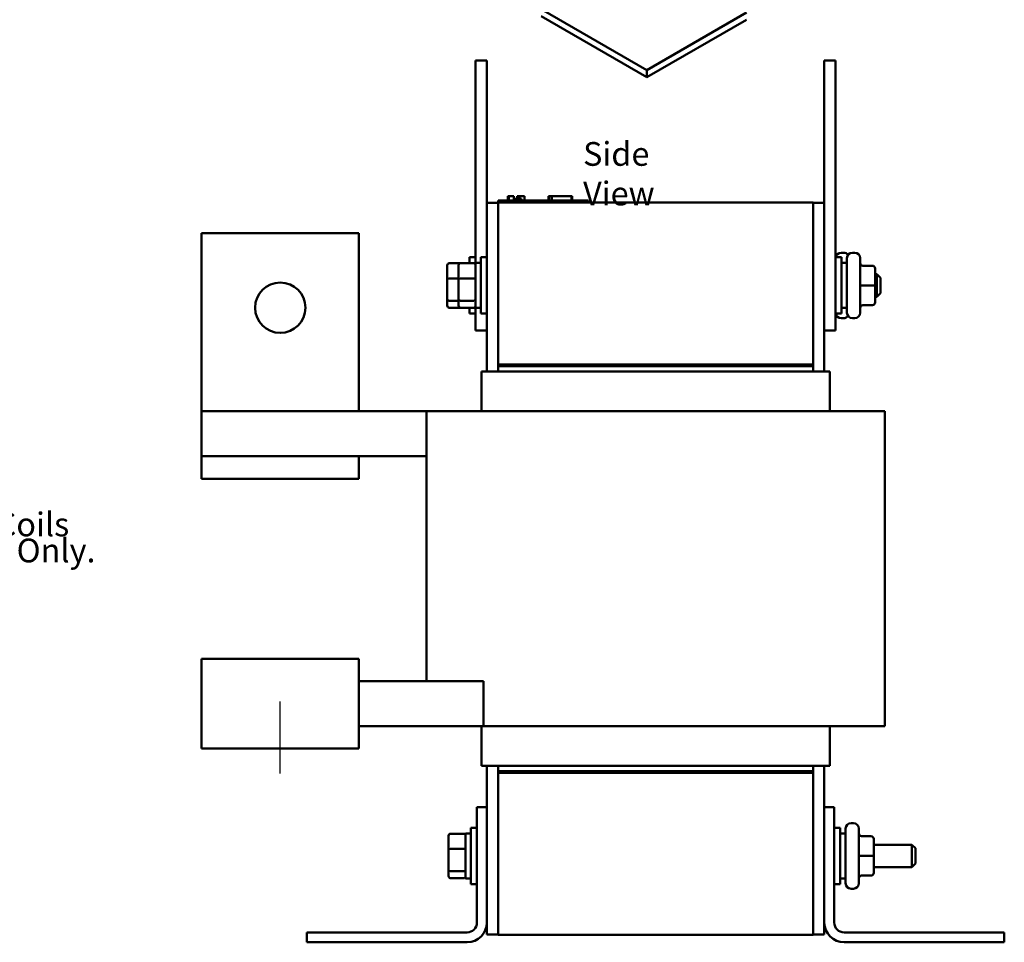
# Model space of a CAD drawing. Units: inches. Extents: x 0.05 to 2.15, y 0.02 to 1.67.
# Drawn here: x 0.83 to 1.33, y 0.67 to 1.14 of the extents above; entities that cross this region are included whole.
import ezdxf

# ---------------------------------------------------------------- set-up
doc = ezdxf.new("R2010")
doc.units = ezdxf.units.IN
doc.header["$LTSCALE"] = 0.1
doc.header["$MEASUREMENT"] = 0
for name, color, linetype, lineweight in [('Centerline (ANSI)', 7, 'Continuous', 25), ('Symbol (ANSI)', 7, 'Continuous', 25), ('Visible (ANSI)', 7, 'Continuous', 50)]:
    doc.layers.add(name, color=color, linetype=linetype, lineweight=lineweight)
doc.styles.add('Note Text (ANSI)', font='tahoma.ttf')

msp = doc.modelspace()

# ---------------------------------------------------------------- linework, layer by layer
at = {"layer": 'Centerline (ANSI)', "linetype": 'Continuous'}
msp.add_line((0.965, 0.75434), (0.965, 0.7907), dxfattribs=at)
at = {"layer": 'Visible (ANSI)'}
for p, q in [((1.09678, 1.14046), (1.15024, 1.1096)), ((1.15024, 1.10601), (1.09678, 1.13687)), ((1.15024, 1.1096), (1.20059, 1.13867)), ((1.20059, 1.13508), (1.15024, 1.10601)), ((1.06368, 1.1031), (1.06368, 1.11447)), ((1.06936, 1.11447), (1.06368, 1.11447)), ((1.06936, 1.1031), (1.06936, 1.11447)), ((1.23982, 1.1031), (1.23982, 1.11447)), ((1.2455, 1.11447), (1.23982, 1.11447)), ((1.2455, 1.1031), (1.2455, 1.11447)), ((1.15024, 1.10601), (1.15024, 1.1096)), ((1.06368, 1.1031), (1.06368, 1.0122)), ((1.06936, 1.1031), (1.06936, 1.04252)), ((1.23982, 1.1031), (1.23982, 0.98947)), ((1.2455, 1.1031), (1.2455, 0.98947)), ((1.07988, 1.04593), (1.08009, 1.04593)), ((1.07988, 1.04593), (1.07988, 1.04366)), ((1.08009, 1.04593), (1.08009, 1.04366)), ((1.08009, 1.04593), (1.08014, 1.04593)), ((1.08014, 1.04593), (1.08046, 1.04593)), ((1.08014, 1.04593), (1.08014, 1.04366)), ((1.08046, 1.04593), (1.08117, 1.04593)), ((1.08046, 1.04593), (1.08046, 1.04366)), ((1.08117, 1.04593), (1.08163, 1.04593)), ((1.08163, 1.04593), (1.08218, 1.04593)), ((1.08218, 1.04593), (1.08293, 1.04593)), ((1.08293, 1.04593), (1.083, 1.04593)), ((1.08293, 1.04593), (1.08293, 1.04366)), ((1.083, 1.04593), (1.083, 1.04457)), ((1.08367, 1.04457), (1.083, 1.04457)), ((1.083, 1.04366), (1.083, 1.04457)), ((1.08367, 1.04457), (1.08694, 1.04457)), ((1.08367, 1.04366), (1.08367, 1.04457)), ((1.08463, 1.04593), (1.08463, 1.04457)), ((1.08463, 1.04593), (1.08491, 1.04593)), ((1.08491, 1.04593), (1.08491, 1.04457)), ((1.08491, 1.04593), (1.08515, 1.04593)), ((1.08515, 1.04593), (1.08543, 1.04593)), ((1.08515, 1.04593), (1.08515, 1.04457)), ((1.08543, 1.04593), (1.08555, 1.04593)), ((1.08543, 1.04593), (1.08543, 1.04457)), ((1.08555, 1.04593), (1.08555, 1.04457)), ((1.08555, 1.04593), (1.0856, 1.04593)), ((1.0856, 1.04593), (1.08587, 1.04593)), ((1.0856, 1.04593), (1.0856, 1.04457)), ((1.08587, 1.04593), (1.08833, 1.04593)), ((1.08587, 1.04593), (1.08587, 1.04457)), ((1.08694, 1.04366), (1.08694, 1.04457)), ((1.08833, 1.04593), (1.08833, 1.04366)), ((1.08833, 1.04593), (1.08837, 1.04593)), ((1.08837, 1.04593), (1.08837, 1.04366)), ((1.10056, 1.04366), (1.10056, 1.04593)), ((1.10056, 1.04593), (1.1008, 1.04593)), ((1.1008, 1.04593), (1.10214, 1.04593)), ((1.1008, 1.04366), (1.1008, 1.04593)), ((1.10214, 1.04593), (1.11216, 1.04593)), ((1.10214, 1.04366), (1.10214, 1.04593)), ((1.11216, 1.04366), (1.11216, 1.04593)), ((1.11216, 1.04593), (1.1124, 1.04593)), ((1.1124, 1.04366), (1.1124, 1.04593)), ((1.06936, 1.04252), (1.06936, 0.95729)), ((1.07505, 1.04252), (1.06936, 1.04252)), ((1.07505, 1.04275), (1.23414, 1.04275)), ((1.07505, 1.04275), (1.07505, 0.96093)), ((1.07515, 1.04366), (1.07924, 1.04366)), ((1.07515, 1.04275), (1.07515, 1.04366)), ((1.11651, 1.04366), (1.07924, 1.04366)), ((1.11651, 1.04366), (1.1206, 1.04366)), ((1.1206, 1.04275), (1.1206, 1.04366)), ((1.23414, 0.96093), (1.23414, 1.04275)), ((1.23414, 1.04252), (1.23982, 1.04252)), ((0.92523, 1.02729), (0.92523, 0.93729)), ((1.00477, 1.02729), (0.92523, 1.02729)), ((1.00477, 0.93729), (1.00477, 1.02729)), ((1.06061, 1.01207), (1.06061, 1.01504)), ((1.06368, 1.01504), (1.06061, 1.01504)), ((1.0663, 0.98663), (1.0663, 1.01504)), ((1.06936, 1.01504), (1.0663, 1.01504)), ((1.2455, 1.01504), (1.24857, 1.01504)), ((1.2483, 1.01738), (1.24952, 1.01738)), ((1.24857, 1.01504), (1.24857, 0.98663)), ((1.25125, 0.98701), (1.25125, 1.01465)), ((1.25398, 1.01738), (1.25521, 1.01738)), ((1.25793, 1.01465), (1.25793, 0.98701)), ((1.04939, 1.01104), (1.04939, 1.00402)), ((1.0503, 1.01207), (1.05598, 1.01207)), ((1.05507, 1.01104), (1.05507, 1.00402)), ((1.05598, 1.01207), (1.06271, 1.01207)), ((1.06361, 1.0122), (1.06361, 0.98947)), ((1.06361, 1.0122), (1.0663, 1.0122)), ((1.25125, 1.0122), (1.24857, 1.0122)), ((1.26407, 1.01079), (1.2593, 1.01079)), ((1.26543, 1.00084), (1.26543, 1.00943)), ((1.26543, 1.00651), (1.26634, 1.00651)), ((1.26634, 0.99515), (1.26634, 1.00651)), ((1.26816, 1.0047), (1.26634, 1.00651)), ((1.26816, 1.0047), (1.26816, 0.99697)), ((1.04939, 1.00402), (1.04939, 0.99381)), ((1.0503, 1.00434), (1.05507, 1.00434)), ((1.05507, 1.00402), (1.05507, 0.99381)), ((1.05598, 1.00434), (1.06271, 1.00434)), ((1.26407, 1.00084), (1.2593, 1.00084)), ((1.26543, 0.99224), (1.26543, 1.00084)), ((1.26543, 0.99515), (1.26634, 0.99515)), ((1.26816, 0.99697), (1.26634, 0.99515)), ((1.04939, 0.99381), (1.04939, 0.99062)), ((1.05507, 0.99311), (1.0503, 0.99311)), ((1.05507, 0.99381), (1.05507, 0.99062)), ((1.06271, 0.99311), (1.05598, 0.99311)), ((1.26407, 0.99088), (1.2593, 0.99088)), ((1.26407, 0.99087), (1.2593, 0.99087)), ((1.26543, 0.99224), (1.26543, 0.99224)), ((1.0503, 0.9896), (1.05598, 0.9896)), ((1.05598, 0.9896), (1.06271, 0.9896)), ((1.06061, 0.98663), (1.06061, 0.9896)), ((1.06368, 0.98663), (1.06061, 0.98663)), ((1.06361, 0.98947), (1.0663, 0.98947)), ((1.06368, 0.9781), (1.06368, 0.98947)), ((1.06936, 0.98663), (1.0663, 0.98663)), ((1.23982, 0.9781), (1.23982, 0.98947)), ((1.2455, 0.9781), (1.2455, 0.98947)), ((1.2455, 0.98663), (1.24857, 0.98663)), ((1.25125, 0.98947), (1.24857, 0.98947)), ((1.2483, 0.98429), (1.24952, 0.98429)), ((1.25398, 0.98429), (1.25521, 0.98429)), ((1.06936, 0.9781), (1.06368, 0.9781)), ((1.2455, 0.9781), (1.23982, 0.9781)), ((1.23982, 0.95729), (1.23982, 0.9781)), ((1.23414, 0.96093), (1.07505, 0.96093)), ((1.07505, 0.96093), (1.07505, 0.96002)), ((1.07505, 0.96002), (1.23414, 0.96002)), ((1.07505, 0.96002), (1.07505, 0.95729)), ((1.07641, 0.96093), (1.07641, 0.96002)), ((1.23414, 0.96093), (1.07641, 0.96093)), ((1.07641, 0.96002), (1.23414, 0.96002)), ((1.23414, 0.96093), (1.23414, 0.96002)), ((1.23414, 0.95729), (1.23414, 0.96002)), ((1.06664, 0.95729), (1.06664, 0.93729)), ((1.07185, 0.95729), (1.06664, 0.95729)), ((1.07185, 0.95729), (1.07705, 0.95729)), ((1.23213, 0.95729), (1.07705, 0.95729)), ((1.23213, 0.95729), (1.23734, 0.95729)), ((1.24255, 0.95729), (1.23734, 0.95729)), ((1.24255, 0.95729), (1.24255, 0.93729)), ((0.92523, 0.93729), (0.92523, 0.91457)), ((0.92523, 0.93729), (1.03886, 0.93729)), ((1.03886, 0.93729), (1.03886, 0.80093)), ((1.04534, 0.93729), (1.03886, 0.93729)), ((1.04534, 0.93729), (1.07705, 0.93729)), ((1.23213, 0.93729), (1.07705, 0.93729)), ((1.23213, 0.93729), (1.26385, 0.93729)), ((1.27032, 0.93729), (1.26385, 0.93729)), ((1.27032, 0.93729), (1.27032, 0.7782)), ((0.92523, 0.91457), (0.92523, 0.9032)), ((1.00477, 0.91457), (0.92523, 0.91457)), ((1.00477, 0.91457), (1.03886, 0.91457)), ((1.00477, 0.9032), (1.00477, 0.91457)), ((1.00477, 0.9032), (0.92523, 0.9032)), ((0.92523, 0.81229), (0.92523, 0.7782)), ((1.00477, 0.81229), (0.92523, 0.81229)), ((1.00477, 0.7782), (1.00477, 0.81229)), ((1.06763, 0.80093), (1.00477, 0.80093)), ((1.06763, 0.80093), (1.06763, 0.7782)), ((0.92523, 0.76684), (0.92523, 0.7782)), ((1.06763, 0.7782), (1.00477, 0.7782)), ((1.00477, 0.7782), (1.00477, 0.76684)), ((1.06664, 0.7782), (1.06664, 0.7582)), ((1.07705, 0.7782), (1.06763, 0.7782)), ((1.07705, 0.7782), (1.23213, 0.7782)), ((1.26385, 0.7782), (1.23213, 0.7782)), ((1.24255, 0.7782), (1.24255, 0.7582)), ((1.26385, 0.7782), (1.27032, 0.7782)), ((0.92523, 0.76684), (1.00477, 0.76684)), ((1.06664, 0.7582), (1.07185, 0.7582)), ((1.06936, 0.7582), (1.06936, 0.7372)), ((1.07705, 0.7582), (1.07185, 0.7582)), ((1.07505, 0.7582), (1.07505, 0.75548)), ((1.07705, 0.7582), (1.23213, 0.7582)), ((1.23734, 0.7582), (1.23213, 0.7582)), ((1.23414, 0.75548), (1.23414, 0.7582)), ((1.23734, 0.7582), (1.24255, 0.7582)), ((1.23982, 0.7372), (1.23982, 0.7582)), ((1.23277, 0.75548), (1.07505, 0.75548)), ((1.07505, 0.75457), (1.07505, 0.75548)), ((1.23414, 0.75548), (1.07505, 0.75548)), ((1.07505, 0.75457), (1.23414, 0.75457)), ((1.07505, 0.75457), (1.07505, 0.67275)), ((1.07505, 0.75457), (1.23277, 0.75457)), ((1.23277, 0.75457), (1.23277, 0.75548)), ((1.23414, 0.75548), (1.23414, 0.75457)), ((1.23414, 0.67275), (1.23414, 0.75457)), ((1.06436, 0.67901), (1.06436, 0.7372)), ((1.06436, 0.7372), (1.06936, 0.7372)), ((1.06936, 0.7372), (1.06936, 0.67901)), ((1.23982, 0.7372), (1.24482, 0.7372)), ((1.23982, 0.67901), (1.23982, 0.7372)), ((1.24482, 0.7372), (1.24482, 0.67901)), ((1.0613, 0.69845), (1.0613, 0.72685)), ((1.06436, 0.72685), (1.0613, 0.72685)), ((1.24482, 0.72685), (1.24789, 0.72685)), ((1.24789, 0.72685), (1.24789, 0.69845)), ((1.25057, 0.69883), (1.25057, 0.72647)), ((1.2533, 0.7292), (1.25452, 0.7292)), ((1.25725, 0.72647), (1.25725, 0.69883)), ((1.05007, 0.72286), (1.05007, 0.71584)), ((1.05098, 0.72388), (1.05771, 0.72388)), ((1.05861, 0.72401), (1.05861, 0.70129)), ((1.05861, 0.72401), (1.0613, 0.72401)), ((1.25057, 0.72401), (1.24789, 0.72401)), ((1.26339, 0.72261), (1.25861, 0.72261)), ((1.26475, 0.71266), (1.26475, 0.72124)), ((1.05098, 0.71616), (1.05771, 0.71616)), ((1.26475, 0.71833), (1.28407, 0.71833)), ((1.28407, 0.70697), (1.28407, 0.71833)), ((1.28589, 0.71651), (1.28407, 0.71833)), ((1.28589, 0.71651), (1.28589, 0.70879)), ((1.05007, 0.71584), (1.05007, 0.70563)), ((1.26339, 0.71266), (1.25861, 0.71266)), ((1.26475, 0.70406), (1.26475, 0.71266)), ((1.26475, 0.70697), (1.28407, 0.70697)), ((1.28589, 0.70879), (1.28407, 0.70697)), ((1.05007, 0.70563), (1.05007, 0.70244)), ((1.05771, 0.70493), (1.05098, 0.70493)), ((1.05098, 0.70141), (1.05771, 0.70141)), ((1.05861, 0.70129), (1.0613, 0.70129)), ((1.25057, 0.70129), (1.24789, 0.70129)), ((1.26339, 0.7027), (1.25861, 0.7027)), ((1.26339, 0.70269), (1.25861, 0.70269)), ((1.26475, 0.70405), (1.26475, 0.70406)), ((1.06436, 0.69845), (1.0613, 0.69845)), ((1.24482, 0.69845), (1.24789, 0.69845)), ((1.2533, 0.6961), (1.25452, 0.6961)), ((1.06936, 0.67901), (1.06936, 0.67298)), ((1.23982, 0.67298), (1.23982, 0.67901)), ((0.97846, 0.66901), (0.97846, 0.67401)), ((0.97846, 0.67401), (1.05936, 0.67401)), ((1.07505, 0.67298), (1.06936, 0.67298)), ((1.23414, 0.67275), (1.07505, 0.67275)), ((1.23414, 0.67298), (1.23982, 0.67298)), ((1.24982, 0.67401), (1.33073, 0.67401)), ((1.33073, 0.67401), (1.33073, 0.66901)), ((1.05936, 0.66901), (0.97846, 0.66901)), ((1.33073, 0.66901), (1.24982, 0.66901))]:
    msp.add_line(p, q, dxfattribs=at)
msp.add_circle((0.965, 0.98957), 0.01273, dxfattribs=at)
for centre, radius, start, end in [((1.2483, 1.01465), 0.00273, 90, 171.8557), ((1.24952, 1.01465), 0.00273, 35.2475, 90), ((1.25398, 1.01465), 0.00273, 90, 180), ((1.25521, 1.01465), 0.00273, 0, 90), ((1.2483, 0.98701), 0.00273, 188.1443, 270), ((1.24952, 0.98701), 0.00273, 270, 324.7525), ((1.25398, 0.98701), 0.00273, 180, 270), ((1.25521, 0.98701), 0.00273, 270, 0), ((1.2533, 0.72647), 0.00273, 90, 180), ((1.25452, 0.72647), 0.00273, 0, 90), ((1.2533, 0.69883), 0.00273, 180, 270), ((1.25452, 0.69883), 0.00273, 270, 0), ((1.05936, 0.67901), 0.005, 270, 0), ((1.05936, 0.67901), 0.01, 270, 0), ((1.24982, 0.67901), 0.01, 180, 270), ((1.24982, 0.67901), 0.005, 180, 270)]:
    msp.add_arc(centre, radius, start, end, dxfattribs=at)
for centre, major_axis, ratio, start_param, end_param in [((1.0503, 1.01104), (0, -0.00103), 0.88606, 3.141593, 4.712389), ((1.05598, 1.01104), (0, -0.00103), 0.88606, 3.141593, 4.712389), ((1.06271, 1.01104), (0, -0.00103), 0.88606, 1.570796, 3.141593), ((1.2593, 1.01216), (0, -0.00136), 0.999498, 4.712389, 6.283185), ((1.26407, 1.00943), (0, -0.00136), 0.999498, 1.570796, 3.141593), ((1.0503, 1.00402), (-0.000909, 0), 0.352846, 4.712389, 6.283185), ((1.05598, 1.00402), (-0.000909, 0), 0.352846, 4.712389, 6.283185), ((1.06271, 1.00402), (0.000909, 0), 0.352846, 0, 1.570796), ((1.2593, 1.00084), (0.00136, 0), 0.001006, 3.141593, 4.712389), ((1.26407, 1.00084), (-0.00136, 0), 0.001006, 3.141593, 4.712389), ((1.0503, 0.99381), (-0.000909, 0), 0.775745, 0, 1.570796), ((1.0503, 0.99062), (0, 0.00103), 0.88606, 1.570796, 3.141593), ((1.05598, 0.99381), (-0.000909, 0), 0.775745, 0, 1.570796), ((1.05598, 0.99062), (0, 0.00103), 0.88606, 1.570796, 3.141593), ((1.06271, 0.99381), (0.000909, 0), 0.775745, 4.712389, 6.283185), ((1.06271, 0.99062), (0, 0.00103), 0.88606, 3.141593, 4.712389), ((1.2593, 0.98952), (0.00136, 0), 0.999497, 1.570796, 3.141593), ((1.2593, 0.98951), (0, -0.00136), 0.999498, 3.141593, 4.712389), ((1.26407, 0.99224), (0, 0.00136), 0.999498, 3.141593, 4.712389), ((1.26407, 0.99224), (-0.00136, 0), 0.999497, 1.570796, 3.141593), ((1.05098, 0.72286), (0, -0.00103), 0.88606, 3.141593, 4.712389), ((1.05771, 0.72286), (0, -0.00103), 0.88606, 1.570796, 3.141593), ((1.25861, 0.72397), (0, -0.00136), 0.999498, 4.712389, 6.283185), ((1.26339, 0.72124), (0, -0.00136), 0.999498, 1.570796, 3.141593), ((1.05098, 0.71584), (-0.000909, 0), 0.352846, 4.712389, 6.283185), ((1.05771, 0.71584), (0.000909, 0), 0.352846, 0, 1.570796), ((1.25861, 0.71266), (0.00136, 0), 0.001006, 3.141593, 4.712389), ((1.26339, 0.71266), (-0.00136, 0), 0.001006, 3.141593, 4.712389), ((1.05098, 0.70563), (-0.000909, 0), 0.775745, 0, 1.570796), ((1.05098, 0.70244), (0, 0.00103), 0.88606, 1.570796, 3.141593), ((1.05771, 0.70563), (0.000909, 0), 0.775745, 4.712389, 6.283185), ((1.05771, 0.70244), (0, 0.00103), 0.88606, 3.141593, 4.712389), ((1.25861, 0.70134), (0.00136, 0), 0.999497, 1.570796, 3.141593), ((1.25861, 0.70133), (0, -0.00136), 0.999498, 3.141593, 4.712389), ((1.26339, 0.70406), (-0.00136, 0), 0.999497, 1.570796, 3.141593), ((1.26339, 0.70405), (0, 0.00136), 0.999498, 3.141593, 4.712389)]:
    msp.add_ellipse(centre, major_axis=major_axis, ratio=ratio, start_param=start_param, end_param=end_param, dxfattribs=at)

# ---------------------------------------------------------------- texts
at = {"layer": 'Symbol (ANSI)', "insert": (1.11797, 1.07327), "char_height": 0.012, "width": 0.0704733, "attachment_point": 1, "style": 'Note Text (ANSI)'}
msp.add_mtext('\\fTahoma|b0|i0;Side View', dxfattribs=at)
at = {"layer": 'Symbol (ANSI)', "insert": (0.7225, 0.91247), "char_height": 0.012, "width": 0.1756143, "attachment_point": 1, "line_spacing_factor": 0.658589, "style": 'Note Text (ANSI)'}
msp.add_mtext('\\fTahoma|b0|i0;(Customer Connections)\\P\\fTahoma|b0|i0;Markings On Coils\\P\\fTahoma|b0|i0;For Reference Only. \\P', dxfattribs=at)

doc.saveas('drawing.dxf')
